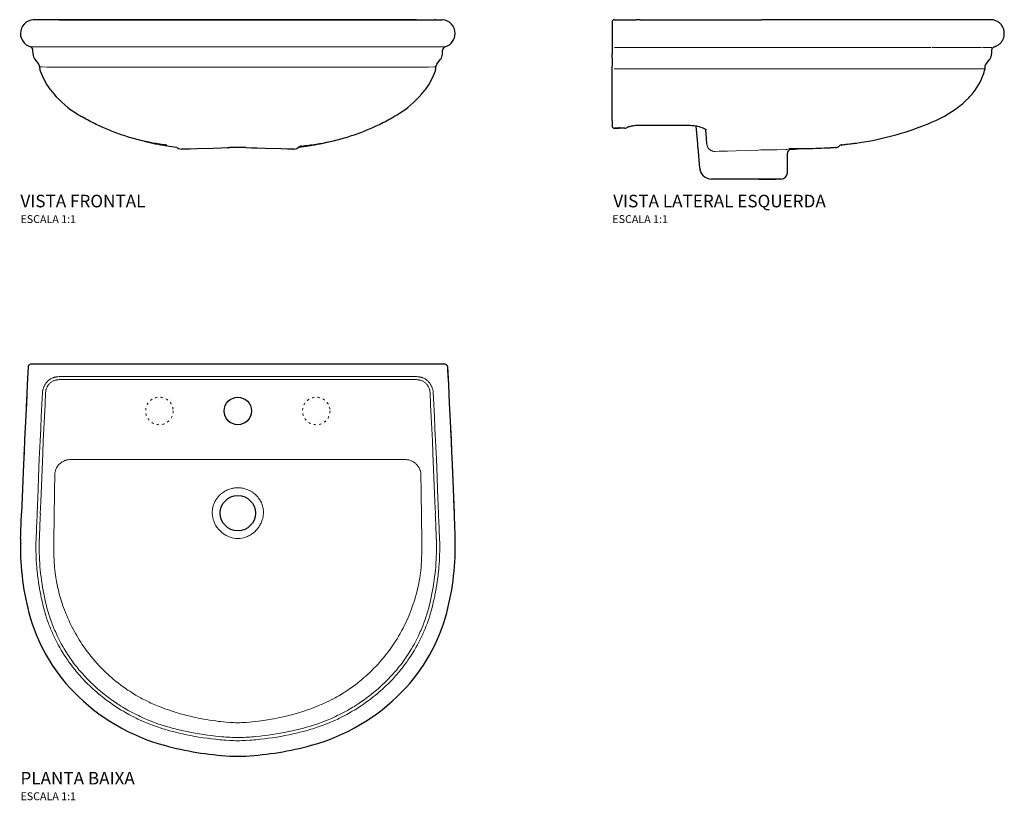
# Model space of a CAD drawing. Units: millimetres. Extents: x -1088 to 866, y -310 to 685.
# Drawn here: x -389 to 866, y -310 to 685 of the extents above; entities that cross this region are included whole.
import ezdxf
from ezdxf.enums import TextEntityAlignment as Align

# ---------------------------------------------------------------- set-up
doc = ezdxf.new("R2010")
doc.units = ezdxf.units.MM
doc.linetypes.add('DASHSPACE', pattern=[30, 12, -18])
doc.styles.add('Legenda', font='segoeui.ttf', dxfattribs={"height": 8})

# ---------------------------------------------------------------- blocks, each defined once
blk = doc.blocks.new('L.2_V1')
at = {"color": 7, "lineweight": 15}
for p, q in [((-264.5, 802.4), (-254.2, 802.4)), ((-254.2, 802.4), (-254.2, 802.4)), ((-254.2, 802.4), (-201.1, 802.4)), ((-231.6, 802.4), (-231.6, 802.4)), ((-201.1, 802.4), (-93.1, 802.4)), ((-93.1, 802.4), (-93.1, 802.4)), ((-93.1, 802.4), (-13.8, 802.4)), ((-93.1, 802.4), (-93.1, 802.4)), ((-13.8, 802.4), (-13.8, 802.4)), ((-13.8, 802.4), (-3.7, 802.4)), ((6.3, 802.4), (-3.7, 802.4)), ((6.3, 802.4), (6.3, 802.4)), ((85.6, 802.4), (6.3, 802.4)), ((85.6, 802.4), (85.7, 802.4)), ((193.7, 802.4), (85.7, 802.4)), ((85.7, 802.4), (85.7, 802.4)), ((246.8, 802.4), (193.7, 802.4)), ((224.1, 802.4), (224.1, 802.4)), ((257, 802.4), (246.8, 802.4)), ((246.8, 802.4), (246.8, 802.4)), ((-258.2, 767.9), (-268.4, 767.9)), ((-258.1, 767.9), (-258.2, 767.9)), ((-204.4, 767.9), (-258.1, 767.9)), ((-204.3, 767.9), (-204.4, 767.9)), ((-94.7, 767.9), (-204.3, 767.9)), ((-94.6, 767.9), (-94.7, 767.9)), ((-13.8, 767.9), (-94.6, 767.9)), ((6.3, 767.9), (87.1, 767.9)), ((87.1, 767.9), (87.2, 767.9)), ((87.2, 767.9), (196.8, 767.9)), ((196.8, 767.9), (196.9, 767.9)), ((196.9, 767.9), (250.7, 767.9)), ((250.7, 767.9), (250.7, 767.9)), ((250.7, 767.9), (261, 767.9)), ((-246.6, 742), (-246.8, 742)), ((-195.9, 742), (-196, 742)), ((-91.8, 741.8), (-92.2, 741.8)), ((-13.8, 741.8), (-91.8, 741.8)), ((6.3, 741.8), (84.3, 741.8)), ((84.3, 741.8), (84.8, 741.8)), ((-94.5, 641.7), (-94.5, 641.7)), ((77.6, 641.3), (77.6, 641.3)), ((87.1, 641.7), (87.1, 641.7))]:
    blk.add_line(p, q, dxfattribs=at)
at = {"color": 7, "lineweight": 30}
for p, q in [((-253.6, 802.4), (-263.8, 802.4)), ((-231.6, 802.4), (-254.8, 802.4)), ((-253.6, 802.4), (-253.6, 802.4)), ((-200.7, 802.4), (-253.6, 802.4)), ((-231.6, 802.4), (-3.7, 802.4)), ((-92.9, 802.4), (-200.7, 802.4)), ((-13.8, 802.4), (-92.9, 802.4)), ((-92.9, 802.4), (-92.9, 802.4)), ((-92.9, 802.4), (-92.9, 802.4)), ((-3.7, 802.4), (-13.8, 802.4)), ((224.1, 802.4), (-3.7, 802.4)), ((-3.7, 802.4), (6.3, 802.4)), ((6.3, 802.4), (85.5, 802.4)), ((85.5, 802.4), (193.2, 802.4)), ((85.5, 802.4), (85.5, 802.4)), ((85.5, 802.4), (85.5, 802.4)), ((193.2, 802.4), (246.2, 802.4)), ((224.1, 802.4), (247.4, 802.4)), ((246.2, 802.4), (256.4, 802.4)), ((246.2, 802.4), (246.2, 802.4)), ((-280.8, 784.8), (-280.8, 784.9)), ((273.4, 784.9), (273.4, 784.8)), ((-264.6, 758.6), (-264.9, 763.4)), ((257.2, 758.6), (257.4, 763.4)), ((-257.4, 745.5), (-262.2, 752)), ((-256.4, 742.1), (-256.4, 742.5)), ((248.9, 742.5), (248.9, 742.1)), ((249.9, 745.5), (254.8, 752)), ((77.5, 641.3), (77.5, 641.3)), ((77.5, 641.3), (77.5, 641.3))]:
    blk.add_line(p, q, dxfattribs=at)
at = {"color": 7, "lineweight": 15}
for points in [[(-246.8, 742), (-253.7, 742.1), (-255.9, 742.1), (-256.4, 742.1)], [(-196, 742), (-239.4, 742), (-246.6, 742)], [(-92.2, 741.8), (-163.8, 741.9), (-195.9, 742)], [(84.8, 741.8), (156.4, 741.9), (188.5, 742)], [(188.5, 742), (232, 742), (239.2, 742)], [(239.3, 742), (246.2, 742.1), (248.4, 742.1), (248.9, 742.1)], [(76.9, 641.2), (77.5, 641.3), (77.6, 641.3), (77.6, 641.3), (77.6, 641.3), (77.6, 641.3)], [(-80.7, 639.5), (-80.7, 639.5), (-80.7, 639.5), (-80.8, 639.5), (-80.8, 639.5), (-80.8, 639.5), (-80.8, 639.4), (-80.8, 639.4)]]:
    blk.add_lwpolyline(points, dxfattribs=at)
at = {"color": 7, "lineweight": 30}
for points in [[(-94.1, 642.4), (-96.4, 642.6), (-98.8, 642.9), (-103.3, 643.6), (-107.9, 644.3), (-112.4, 645.1), (-116.9, 646), (-121.4, 647), (-125.8, 648), (-130.3, 649.1), (-132.6, 649.7), (-135, 650.3), (-137.3, 651), (-139.6, 651.6), (-141.9, 652.3), (-144.2, 653), (-146.5, 653.8), (-148.8, 654.5), (-151.1, 655.3), (-153.4, 656.1), (-155.7, 656.9), (-158, 657.7), (-160.3, 658.6), (-162.6, 659.4), (-164.9, 660.3), (-167.1, 661.3), (-171.4, 663), (-175.7, 664.9), (-180, 666.9), (-184.2, 668.9), (-186.5, 670), (-188.8, 671.1), (-191, 672.3), (-193.3, 673.5), (-195.5, 674.7), (-197.7, 675.9), (-200, 677.1), (-202.2, 678.4)], [(86.7, 642.4), (89, 642.6), (91.3, 642.9), (95.9, 643.6), (100.4, 644.3), (104.9, 645.1), (109.4, 646), (113.9, 647), (118.4, 648), (122.9, 649.1), (125.2, 649.7), (127.5, 650.3), (129.8, 651), (132.1, 651.6), (134.5, 652.3), (136.8, 653), (139.1, 653.8), (141.4, 654.5), (143.7, 655.3), (146, 656.1), (148.3, 656.9), (150.6, 657.7), (152.9, 658.6), (155.1, 659.4), (157.4, 660.3), (159.7, 661.3), (164, 663), (168.3, 664.9), (172.6, 666.9), (176.8, 668.9), (179.1, 670), (181.3, 671.1), (183.6, 672.3), (185.8, 673.5), (188.1, 674.7), (190.3, 675.9), (192.5, 677.1), (194.7, 678.4)], [(77, 641.2), (76.4, 641), (76, 640.9), (75.6, 640.8), (75.2, 640.6), (74.8, 640.4), (74.4, 640.2), (74.1, 639.9), (73.7, 639.7), (73.4, 639.4)], [(-74.4, 637.6), (-70.2, 637.7), (-65.1, 637.8), (-56.1, 638.1), (-35.2, 638.7), (-24.8, 639), (-17.5, 639.2), (-13.8, 639.3)], [(6.5, 639.3), (13.8, 639.1), (20.9, 638.9), (31.1, 638.6), (51.2, 638), (59.6, 637.8), (66.2, 637.7), (66.9, 637.6)]]:
    blk.add_lwpolyline(points, dxfattribs=at)
for centre, radius, start, end in [((-263.3, 784.9), 17.5, 93.6947, 180), ((-263.8, 792.4), 10, 90, 93.6947), ((-254.8, 777.2), 25.2, 90.0787, 92.0292), ((247.3, 777.2), 25.2, 87.9708, 89.9213), ((256.4, 792.4), 10, 86.3053, 90), ((255.9, 784.9), 17.5, 360, 86.3053), ((-263.2, 784.8), 17.6, 179.9875, 252.8133), ((255.7, 784.8), 17.6, 287.1867, 0.0125), ((-269.9, 763.1), 5, 2.7466, 72.8294), ((262.4, 763.1), 5, 107.1706, 177.2534), ((-252.7, 759.2), 12, 182.7467, 217.1347), ((245.2, 759.2), 12, 322.8653, 357.2533), ((-261.4, 742.5), 5, 0.0001, 37.1342), ((-241.4, 742.1), 15, 180.0037, 198.4217), ((233.9, 742.1), 15, 341.5783, 359.9963), ((253.9, 742.5), 5, 142.8658, 180), ((-177, 763.5), 82.8, 198.4048, 216.8612), ((169.6, 763.5), 82.8, 323.1388, 341.5952), ((-149, 784.6), 117.8, 216.8757, 220.6185), ((141.6, 784.6), 117.8, 319.3815, 323.1243), ((-84.7, 882.3), 235.3, 238.3266, 240.0491), ((77.2, 882.3), 235.3, 299.9509, 301.6734), ((-56.6, 909.1), 270.1, 255.7362, 261.9203), ((474.3, 4620.4), 4019.1, 261.8634, 262.052), ((-481.7, 4620.3), 4019, 277.948, 278.1366), ((-90.3, 2154.5), 1522.5, 276.3276, 276.6767), ((49.1, 909.1), 270.1, 278.0792, 284.2641), ((-75.5, 645.4), 8.08, 228.5032, 286.1588), ((-74.2, 614.6), 23, 90.5187, 91.6386), ((-3.8, 10.3), 629, 89.9886, 90.9136), ((-3.6, 12.1), 627.3, 89.0774, 90.005), ((68, 645.4), 8.08, 253.8306, 311.5091), ((66.7, 615.4), 22.3, 88.3465, 89.4694)]:
    blk.add_arc(centre, radius, start, end, dxfattribs=at)
at = {"color": 7, "lineweight": 15}
for centre, radius, start, end in [((-254.8, 793.1), 9.35, 86.6899, 89.9999), ((-253.6, 793), 9.35, 89.9941, 93.8251), ((-92.9, 801.7), 0.715, 90.0749, 103.8637), ((85.5, 801.7), 0.715, 76.1363, 89.9253), ((246.2, 793), 9.35, 86.175, 90.0059), ((247.4, 793.1), 9.35, 90.0001, 93.3101), ((-3.5, 1252.4), 484.6, 268.7843, 269.9738), ((-3.9, 1252.4), 484.6, 270.0262, 271.2157), ((-4.3, -149.5), 891.3, 89.9642, 90.6108), ((-3.2, -149.5), 891.3, 89.3892, 90.0359), ((-56.6, 909.2), 270.1, 255.7455, 261.9212), ((476.2, 4634), 4032.9, 261.864, 262.0519), ((78.7, 633.4), 8, 97.4818, 131.511), ((-483.6, 4633.9), 4032.8, 277.948, 278.136), ((49.1, 909.2), 270.1, 278.0788, 284.2545), ((-75.5, 645.4), 8.08, 228.5014, 286.152), ((68, 645.4), 8.08, 253.8374, 311.5134)]:
    blk.add_arc(centre, radius, start, end, dxfattribs=at)
at = {"color": 7, "lineweight": 30}
for centre, major_axis, ratio, start_param, end_param in [((-200.7, 792.4), (0, -10), 0.716826, 3.141555, 3.206078), ((193.2, 792.4), (0, -10), 0.716826, 3.077108, 3.14163), ((-144.2, 790.5), (55.3, -115.3), 0.979092, 4.979753, 5.293113), ((136.7, 790.5), (-55.3, -115.3), 0.979092, 0.990072, 1.303433)]:
    blk.add_ellipse(centre, major_axis=major_axis, ratio=ratio, start_param=start_param, end_param=end_param, dxfattribs=at)
blk = doc.blocks.new('L.2_V3')
at = {"color": 7, "lineweight": 30}
for p, q in [((0.3, 800.1), (0.3, 785.6)), ((3.3, 803.1), (31.1, 803.1)), ((36, 803.1), (190.9, 803.1)), ((223.2, 803.1), (190.9, 803.1)), ((223.2, 803.1), (223.2, 803.1)), ((312.9, 803.1), (223.2, 803.1)), ((313, 803.1), (312.9, 803.1)), ((406.3, 803.1), (313, 803.1)), ((469.9, 803.1), (406.3, 803.1)), ((482.9, 803.1), (469.9, 803.1)), ((469.9, 803.1), (469.9, 803.1)), ((482.9, 803.1), (483, 803.1)), ((483.4, 803.1), (483, 803.1)), ((0.3, 785.4), (0.3, 785.6)), ((0.3, 785.4), (0.3, 771.4)), ((500.3, 785.3), (500.3, 785.4)), ((0.3, 771.4), (0.3, 764.2)), ((0.3, 764.2), (0.3, 759.5)), ((0.3, 754.5), (0.3, 759.5)), ((0.3, 754.5), (0.3, 748)), ((0.3, 748), (0.3, 743.7)), ((0.3, 738.4), (0.3, 743.7)), ((475.8, 742.5), (475.8, 743.3)), ((0.3, 720.6), (0.3, 738.4)), ((0.3, 715), (0.3, 720.6)), ((0.3, 688.4), (0.3, 715)), ((0.3, 684.2), (0.3, 688.4)), ((0.3, 674.3), (0.3, 684.2)), ((0.3, 674.3), (0.3, 668.5)), ((0.3, 668.5), (0.3, 667.6)), ((9.3, 666), (9.3, 664.6)), ((109.4, 644.6), (107.5, 667.2)), ((9.3, 664.6), (3.3, 664.6)), ((3.3, 664.6), (9.3, 664.6)), ((16.3, 664.7), (9.3, 664.7)), ((16.3, 664.7), (9.3, 664.7)), ((120.6, 651.6), (119.8, 662.8)), ((109.7, 640.3), (109.4, 644.6)), ((109.7, 640.3), (111.9, 613.6)), ((121.1, 644.9), (120.6, 651.6)), ((291.9, 643.4), (292, 643.4)), ((302.8, 644.7), (302.8, 644.7)), ((303, 644.7), (302.8, 644.7)), ((310.9, 645.7), (310.8, 645.7)), ((223.7, 617.6), (223.7, 632.7)), ((284.7, 640), (285.5, 640.1)), ((285.4, 640.1), (285.4, 640.1)), ((223.7, 607.8), (223.7, 617.6)), ((223.7, 607.8), (223.7, 607.8)), ((187.3, 599.8), (126.9, 599.8)), ((190.3, 599.8), (164.8, 599.8)), ((187.3, 599.8), (208.4, 599.8)), ((208.4, 599.8), (190.3, 599.8)), ((215.7, 599.8), (208.4, 599.8))]:
    blk.add_line(p, q, dxfattribs=at)
at = {"color": 7, "lineweight": 15}
for p, q in [((190.2, 767.5), (3.2, 767.5)), ((190.4, 767.5), (190.3, 767.5)), ((222.6, 767.5), (190.4, 767.5)), ((222.7, 767.5), (222.6, 767.5)), ((312.8, 767.5), (222.7, 767.5)), ((406.8, 767.5), (313.2, 767.5)), ((471, 767.5), (407.9, 767.5)), ((484.2, 767.5), (472.4, 767.5)), ((190.3, 740.4), (222, 740.4)), ((190.3, 740.4), (190.3, 740.4)), ((222, 740.4), (222.6, 740.4)), ((309.5, 740.4), (222.6, 740.4)), ((310.2, 740.4), (309.5, 740.4)), ((400.4, 740.4), (310.2, 740.4)), ((475.3, 740.4), (462.5, 740.4)), ((17.9, 665), (17.9, 665)), ((112.1, 612.6), (112.3, 611.3)), ((124.6, 600), (126.3, 599.8))]:
    blk.add_line(p, q, dxfattribs=at)
at = {"color": 7, "lineweight": 30}
for points in [[(36, 803.1), (31.7, 803.1), (31.1, 803.1)], [(500.3, 785.4), (500.3, 786.5), (500.2, 787.6), (500, 788.6), (499.8, 789.7), (499.5, 790.7), (499.2, 791.7), (498.8, 792.7), (498.3, 793.7), (497.8, 794.6), (497.2, 795.6), (496.5, 796.5), (495.8, 797.3), (495, 798.1), (494.2, 798.9), (493.3, 799.6), (492.4, 800.2), (491.4, 800.8), (490.4, 801.3), (489.4, 801.8), (488.4, 802.2), (487.3, 802.5), (486.1, 802.8), (485, 802.9), (483.9, 803.1)], [(487.5, 768.5), (488.2, 768.7), (489, 769), (489.5, 769.2), (490, 769.4), (490.8, 769.8), (491.2, 770), (492.1, 770.5), (492.7, 770.9), (493.2, 771.3), (493.8, 771.7), (494.3, 772.2), (495.1, 772.9), (495.8, 773.7), (496.5, 774.6), (497.2, 775.5), (497.8, 776.4), (498.3, 777.3), (498.7, 778.2), (499.1, 779.1), (499.5, 780.1), (499.7, 781.1), (500, 782.1), (500.1, 783.2), (500.2, 784.2), (500.3, 785.3)], [(484.3, 764), (484.4, 764.6), (484.5, 765.2), (484.7, 765.7), (484.9, 766.2), (485.3, 766.7), (485.6, 767.2), (486, 767.6), (486.5, 767.9), (487, 768.2), (487.3, 768.4), (487.5, 768.5)], [(481.6, 752.5), (482.1, 753.3), (482.6, 754), (483, 754.9), (483.3, 755.7), (483.6, 756.6), (483.8, 757.5), (484, 758.4), (484.1, 759.3)], [(475.8, 743.3), (475.8, 743.8), (475.9, 744.3), (476, 744.8), (476.2, 745.2), (476.4, 745.7), (476.7, 746.1)], [(476.7, 746.1), (477.5, 747.2), (479.2, 749.3), (481.6, 752.5)], [(33.4, 668.1), (31.9, 668.1), (30.4, 668), (29, 667.9), (27.6, 667.7), (26.2, 667.5), (24.8, 667.2), (23.5, 666.9), (22.3, 666.6), (21.3, 666.3), (19.8, 665.7), (18.5, 665.2)], [(33.4, 668.1), (31.9, 668.1), (30.4, 668), (29, 667.9), (27.6, 667.7), (26.2, 667.5), (24.8, 667.2), (23.5, 666.9), (22.3, 666.6), (21.3, 666.3), (19.8, 665.7), (18.5, 665.2)], [(120.5, 662.2), (120, 662.6), (119.6, 662.9), (119, 663.3), (118.2, 663.7), (117.3, 664.2), (116.3, 664.6), (115.2, 665.1), (114, 665.5), (112.7, 666), (111.3, 666.4), (109.8, 666.7), (108.2, 667.1), (106.6, 667.4), (104.9, 667.6), (103.2, 667.8), (101.5, 667.9), (99.7, 668), (98.9, 668)], [(311.2, 645.7), (316.5, 646.5), (321.8, 647.3), (327.1, 648.3), (332.3, 649.2), (337.6, 650.3), (342.8, 651.5), (348.1, 652.7), (353.3, 654), (358.5, 655.3), (363.6, 656.8), (368.8, 658.3), (373.9, 659.8), (379, 661.5), (384.1, 663.2), (389.2, 665), (394.2, 666.9), (398.7, 668.6), (403.1, 670.4), (407.5, 672.2), (411.9, 674.1)], [(284.7, 640), (283.1, 639.8), (281.2, 639.7), (278.7, 639.5), (275.7, 639.3), (271.9, 639.1), (267.2, 638.9), (262, 638.8), (256.2, 638.6), (250, 638.5), (243.4, 638.4), (236.4, 638.4), (225.5, 638.3)], [(284.7, 640), (283, 639.8), (280.9, 639.6), (278.3, 639.4), (275.1, 639.3), (270.9, 639.1), (265.9, 638.9), (260.2, 638.7), (254.1, 638.6), (250.8, 638.5)], [(215.7, 599.8), (215.2, 599.8), (209.6, 599.8), (208.4, 599.8)]]:
    blk.add_lwpolyline(points, dxfattribs=at)
at = {"color": 7, "lineweight": 15}
for points in [[(3.1, 740.4), (96.4, 740.4), (190.3, 740.4)], [(16, 665.3), (16.4, 665.1), (16.5, 665)], [(131.3, 635.2), (130.6, 635.2), (130.3, 635.2), (129.8, 635.2), (129.2, 635.3), (128.8, 635.4), (128.4, 635.5), (127.9, 635.7), (127.1, 636), (126.9, 636.1), (126.2, 636.4), (125.7, 636.7), (125.3, 637), (124.7, 637.4), (124.2, 637.9), (123.7, 638.4), (123.2, 639), (122.8, 639.6), (122.4, 640.2), (122, 640.9), (121.7, 641.6), (121.5, 642.3), (121.3, 643), (121.2, 643.5), (121.1, 644.2), (121.1, 644.9)], [(186.5, 636.8), (171.5, 636.3), (158.3, 635.8), (147.6, 635.5), (136.8, 635.3), (131.5, 635.2)], [(223.7, 637.4), (221.6, 637.4), (210.8, 637.3), (207.7, 637.3), (200.1, 637.2), (195.1, 637.1), (190.1, 637), (186.7, 636.9)]]:
    blk.add_lwpolyline(points, dxfattribs=at)
at = {"color": 7, "lineweight": 30}
for centre, radius, start, end in [((3.3, 800.1), 3, 90, 180), ((406.3, 798.2), 4.87, 84.7057, 90.0008), ((483.2, 793.1), 9.94, 86.5038, 89.3333), ((-282.5, 798.1), 767.6, 357.1011, 357.4534), ((460.6, 742.5), 15.2, 344.5992, 0.1176), ((398.7, 759.7), 79.4, 321.239, 344.4856), ((355.3, 803), 140.8, 296.9385, 315.0457), ((398.6, 759.7), 79.5, 315.061, 321.2372), ((3.3, 667.6), 3, 180, 270), ((3.3, 667.6), 3, 180, 270), ((51.4, -8688.3), 9356.4, 89.70924, 90.1104), ((51.4, -8688.8), 9357, 89.70926, 90.11039), ((355.5, 802.6), 140.3, 293.7111, 296.9446), ((16.3, 670.2), 5.48, 270.5377, 293.5967), ((16.3, 670.2), 5.48, 270.5377, 293.5967), ((284.6, 648.1), 8.08, 276.5196, 309.7382), ((294.8, 635.7), 8, 101.277, 129.7388), ((172.2, 1759.6), 1122.6, 276.1239, 276.6804), ((173.6, 1747.8), 1110.6, 276.1876, 276.6839), ((253.8, 1059.9), 418.1, 276.7309, 277.6504), ((258.9, 1021.7), 379.6, 277.5578, 277.9187), ((258.9, 1021.7), 379.6, 277.6538, 277.9974), ((228.7, 632.7), 5, 94.0735, 180), ((110.8, 2293.8), 1660.2, 274.0619, 274.3608), ((126.9, 614.8), 15, 184.6853, 270), ((215.7, 607.8), 8, 271.3135, 359.9295), ((215.8, 602.8), 3, 267.7734, 271.3187)]:
    blk.add_arc(centre, radius, start, end, dxfattribs=at)
at = {"color": 7, "lineweight": 15}
for centre, radius, start, end in [((401.8, 315701.4), 314961, 269.999758, 270.010994), ((126.9, 614.8), 15, 220.8589, 226.3224)]:
    blk.add_arc(centre, radius, start, end, dxfattribs=at)
at = {"color": 7, "lineweight": 30}
blk.add_ellipse((190.9, 793.1), major_axis=(0, -10), ratio=0.038204, start_param=3.141555, end_param=3.206078, dxfattribs=at)
blk = doc.blocks.new('L.2_P')
blk.add_line((264.1, 0), (-264.1, 0))
at = {"color": 7, "lineweight": 15}
for p, q in [((-227.9, -15.9), (0, -15.9)), ((-227.9, -19.7), (0, -19.7)), ((0, -15.9), (227.9, -15.9)), ((0, -19.7), (227.9, -19.7)), ((-269.1, -40.5), (-269.3, -43.9)), ((-269.1, -39.6), (-269.1, -39.6)), ((-269.1, -39.6), (-269.1, -39.6)), ((-269.1, -39.6), (-269.1, -40.3)), ((-269.1, -39.6), (-269.1, -40.3)), ((-269.1, -40.3), (-269.1, -40.5)), ((269.1, -39.6), (269.1, -39.6)), ((269.1, -39.6), (269.1, -39.6)), ((269.1, -39.6), (269.1, -40.3)), ((269.1, -39.6), (269.1, -40.3)), ((269.1, -40.3), (269.1, -40.5)), ((269.1, -40.5), (269.3, -43.9)), ((-269.9, -57.1), (-270, -57.7)), ((-269.9, -57.1), (-270, -57.7)), ((-270, -58.4), (-270, -57.7)), ((-270, -57.7), (-270, -58.4)), ((-269.8, -53.9), (-269.9, -57.1)), ((-269.8, -53.9), (-269.9, -57.1)), ((269.8, -53.9), (269.9, -57.1)), ((269.8, -53.9), (269.9, -57.1)), ((269.9, -57.1), (270, -57.7)), ((269.9, -57.1), (270, -57.7)), ((270, -58.4), (270, -57.7)), ((270, -57.7), (270, -58.4)), ((-271.1, -82.6), (-270.9, -77.2)), ((-270.9, -77.2), (-271.1, -82.6)), ((271.1, -82.6), (270.9, -77.2)), ((270.9, -77.2), (271.1, -82.6)), ((-272.6, -114.8), (-272.4, -109.9)), ((-272.4, -109.9), (-272.6, -114.8)), ((-272.4, -109.9), (-272, -101.2)), ((-272, -101.2), (-272.4, -109.9)), ((272.4, -109.9), (272, -101.2)), ((272, -101.2), (272.4, -109.9)), ((272.6, -114.8), (272.4, -109.9)), ((272.4, -109.9), (272.6, -114.8)), ((0, -121.6), (-210.4, -121.6)), ((0, -121.6), (210.4, -121.6)), ((-233.4, -145.8), (-233.6, -157.6)), ((-233.3, -141.2), (-233.4, -145.8)), ((233.4, -145.8), (233.3, -141.2)), ((233.6, -157.6), (233.4, -145.8)), ((-233.6, -157.6), (-233.7, -168.3)), ((-0.7, -157.6), (-0.3, -157.6)), ((0, -157.6), (-0.3, -157.6)), ((0.3, -157.6), (0, -157.6)), ((0.7, -157.6), (0.3, -157.6)), ((233.7, -168.3), (233.6, -157.6)), ((-234, -190), (-233.7, -168.3)), ((233.7, -168.3), (234, -190)), ((-257.1, -223.1), (-257.1, -223)), ((-253.1, -223.2), (-253.1, -223.2)), ((253.1, -223.2), (253.1, -223.2)), ((257.1, -223.1), (257.1, -223)), ((-243.3, -310.9), (-243.3, -310.9)), ((243.3, -310.9), (243.3, -310.9)), ((-87.4, -463), (-87.4, -463)), ((-10.2, -456.8), (-9.8, -456.8)), ((10.2, -456.8), (9.8, -456.8)), ((87.4, -463), (87.4, -463)), ((-88.5, -467), (-88.5, -467)), ((88.5, -467), (88.5, -467))]:
    blk.add_line(p, q, dxfattribs=at)
at = {"color": 7, "lineweight": 30}
for points in [[(-267.1, -2.8), (-268.4, -26.2), (-269.6, -49.6), (-270.7, -73), (-271.8, -96.4), (-272.5, -112), (-273.1, -127.6), (-274.4, -158.8), (-275.6, -190)], [(267.1, -2.8), (268.4, -26.2), (269.6, -49.6), (270.7, -73), (271.8, -96.4), (272.5, -112), (273.1, -127.6), (274.4, -158.8), (275.6, -190)]]:
    blk.add_lwpolyline(points, dxfattribs=at)
at = {"color": 7, "lineweight": 15}
for points in [[(-227.9, -15.9), (-229.1, -16), (-229.7, -16), (-230.6, -16.1), (-231.5, -16.2), (-232.2, -16.4), (-232.9, -16.5), (-233.6, -16.7), (-234.3, -17), (-235, -17.2), (-235.6, -17.4), (-236.6, -17.8), (-237.6, -18.3), (-238.6, -18.9), (-239.5, -19.5), (-240.4, -20.1), (-241.2, -20.7), (-242, -21.4), (-242.8, -22.2), (-243.5, -22.9), (-244.2, -23.7), (-244.7, -24.4), (-245.2, -25.2), (-245.7, -26), (-246, -26.4), (-246.6, -27.4), (-247, -28.3), (-247.3, -29.1), (-247.6, -30), (-247.8, -30.5), (-248.1, -31.6)], [(-227.9, -19.7), (-229.1, -19.8), (-229.7, -19.8), (-230.3, -19.9), (-231.2, -20), (-231.7, -20.2), (-232.8, -20.4), (-233.7, -20.8), (-234.6, -21.1), (-235.3, -21.4), (-236.1, -21.8), (-236.9, -22.3), (-237.7, -22.8), (-238.5, -23.4), (-239.2, -24), (-239.8, -24.6), (-240.3, -25), (-240.9, -25.8), (-241.3, -26.2), (-241.6, -26.6), (-242, -27.2), (-242.5, -27.9), (-242.8, -28.4), (-243.2, -29.1), (-243.5, -29.9), (-243.8, -30.5), (-244, -31.1), (-244.2, -31.7), (-244.4, -32.3), (-244.6, -32.9), (-244.7, -33.8), (-244.9, -34.8), (-245, -36)], [(227.9, -15.9), (229.1, -16), (229.7, -16), (230.6, -16.1), (231.5, -16.2), (232.2, -16.4), (232.9, -16.5), (233.6, -16.7), (234.3, -17), (235, -17.2), (235.6, -17.4), (236.6, -17.8), (237.6, -18.3), (238.6, -18.9), (239.5, -19.5), (240.4, -20.1), (241.2, -20.7), (242, -21.4), (242.8, -22.2), (243.5, -22.9), (244.2, -23.7), (244.7, -24.4), (245.2, -25.2), (245.7, -26), (246, -26.4), (246.6, -27.4), (247, -28.3), (247.3, -29.1), (247.6, -30), (247.8, -30.5), (248.1, -31.6)], [(227.9, -19.7), (229.1, -19.8), (229.7, -19.8), (230.3, -19.9), (231.2, -20), (231.7, -20.2), (232.8, -20.4), (233.7, -20.8), (234.6, -21.1), (235.3, -21.4), (236.1, -21.8), (236.9, -22.3), (237.7, -22.8), (238.5, -23.4), (239.2, -24), (239.8, -24.6), (240.3, -25), (240.9, -25.8), (241.3, -26.2), (241.6, -26.6), (242, -27.2), (242.5, -27.9), (242.8, -28.4), (243.2, -29.1), (243.5, -29.9), (243.8, -30.5), (244, -31.1), (244.2, -31.7), (244.4, -32.3), (244.6, -32.9), (244.7, -33.8), (244.9, -34.8), (245, -36)], [(-249.1, -35.8), (-249.9, -51.3), (-250.6, -66.7), (-251.3, -82.2), (-252, -97.7), (-253.1, -120.9), (-254, -144.2), (-254.7, -159.6), (-255.9, -190.8)], [(-245, -36), (-245.8, -51.5), (-246.5, -67), (-247.3, -82.4), (-248, -97.9), (-248.6, -113.5), (-250, -144.5), (-251.2, -175.4), (-251.8, -190.9)], [(245, -36), (245.8, -51.5), (246.5, -67), (247.3, -82.4), (248, -97.9), (248.6, -113.5), (250, -144.5), (251.2, -175.4), (251.8, -190.9)], [(249.1, -35.8), (249.9, -51.3), (250.6, -66.7), (251.3, -82.2), (252, -97.7), (253.1, -120.9), (254, -144.2), (254.7, -159.6), (255.9, -190.8)], [(-210.4, -121.6), (-211.8, -121.6), (-212.5, -121.5), (-213.6, -121.5), (-214.7, -121.6), (-215.8, -121.8), (-216.8, -121.9), (-218, -122.2), (-219.1, -122.5), (-219.8, -122.7), (-220.5, -123), (-221.7, -123.5), (-222.8, -124.1), (-223.9, -124.7), (-224.9, -125.4), (-225.9, -126.1), (-226.9, -126.9), (-227.7, -127.7), (-228.5, -128.5), (-228.9, -129), (-229.4, -129.6), (-229.8, -130.2), (-230.4, -131.1), (-231, -132), (-231.5, -133.1), (-232, -134.2), (-232.4, -135.3), (-232.6, -136), (-232.8, -136.7), (-233, -137.7), (-233.1, -138.7), (-233.2, -139.7), (-233.3, -141.2)], [(233.3, -141.2), (233.3, -140), (233.1, -138.8), (233.1, -138.1), (233, -137.5), (232.8, -136.8), (232.7, -136.2), (232.4, -135.4), (232.1, -134.5), (231.7, -133.6), (231.5, -133.1), (231.1, -132.4), (230.7, -131.6), (230.2, -130.8), (229.6, -130), (229, -129.1), (228.3, -128.3), (227.5, -127.5), (226.7, -126.8), (225.9, -126.1), (225.1, -125.4), (224.2, -124.8), (223.2, -124.3), (222.2, -123.8), (221.2, -123.3), (220.2, -122.9), (219.1, -122.5), (218.1, -122.2), (217, -122), (215.9, -121.8), (214.7, -121.6), (214, -121.6), (213.2, -121.5), (212.7, -121.5), (211.9, -121.5), (210.4, -121.6)], [(-9.7, -220.7), (-11.2, -220), (-12.7, -219.4), (-13.8, -218.8), (-14.9, -218.3), (-16, -217.7), (-17, -217.1), (-17.3, -216.9), (-18.2, -216.3), (-19.1, -215.7), (-19.9, -215), (-20.5, -214.5), (-21.1, -214), (-21.8, -213.4), (-22.4, -212.7), (-23.1, -212.1), (-24, -211.1), (-24.9, -210.1), (-25.7, -209.1), (-26.6, -207.8), (-27.5, -206.5), (-28.3, -205.1), (-28.7, -204.3), (-29.2, -203.5), (-29.8, -202.2), (-30.3, -200.9), (-30.8, -199.6), (-30.9, -199.1), (-31.3, -197.9), (-31.6, -196.9), (-31.8, -196), (-32, -195.3), (-32.2, -194.1), (-32.4, -192.9), (-32.5, -191.7), (-32.6, -190.8), (-32.6, -189.9), (-32.6, -188.8), (-32.6, -187.6), (-32.5, -186.7), (-32.4, -185.3), (-32.2, -184.1), (-32, -182.9), (-31.7, -181.8), (-31.4, -180.6), (-31.1, -179.5), (-30.7, -178.4), (-30.2, -177.3), (-29.8, -176.2), (-29.3, -175.2), (-28.6, -174), (-28, -173), (-27.4, -172), (-26.8, -171.2), (-26.1, -170.3), (-25.4, -169.4), (-24.8, -168.7), (-24.2, -168), (-23.2, -167), (-22.2, -166.1), (-21.5, -165.5), (-20.8, -164.9), (-19.5, -163.9), (-18.3, -163.1), (-17.6, -162.7), (-16.6, -162), (-15.9, -161.7), (-14.6, -161), (-13.9, -160.7), (-13.1, -160.4), (-11.6, -159.8), (-10.4, -159.4), (-8, -158.6)], [(-8, -158.6), (-7.4, -158.5), (-6.2, -158.2), (-4.9, -158), (-3.8, -157.9), (-2, -157.7)], [(8, -158.6), (6.7, -158.3), (5.3, -158.1), (3.7, -157.9), (2, -157.7)], [(9.7, -220.7), (11.4, -220), (12.2, -219.6), (13.4, -219), (14.9, -218.3), (15.7, -217.9), (16.8, -217.3), (17.5, -216.8), (18.6, -216.1), (19.6, -215.3), (20.6, -214.5), (21.5, -213.6), (22, -213.2), (22.9, -212.2), (23.8, -211.3), (24.5, -210.6), (25.1, -209.8), (25.9, -208.8), (26.6, -207.8), (27.3, -206.7), (28, -205.5), (28.5, -204.7), (29, -203.8), (29.6, -202.6), (30.2, -201.1), (30.8, -199.6), (31.2, -198.3), (31.5, -197.5), (31.7, -196.6), (31.9, -195.8), (32.1, -194.9), (32.2, -193.9), (32.4, -192.8), (32.5, -191.5), (32.6, -191), (32.6, -189.8), (32.6, -188.6), (32.6, -187.8), (32.6, -187), (32.4, -185.4), (32.2, -183.9), (31.9, -182.4), (31.5, -180.9), (31.1, -179.4), (30.5, -178), (30, -176.6), (29.3, -175.3), (28.9, -174.5), (28.3, -173.4), (27.7, -172.4), (26.9, -171.3), (26.1, -170.3), (25.3, -169.3), (24.5, -168.4), (23.9, -167.7), (22.9, -166.8), (22, -165.9), (21.2, -165.2), (20, -164.3), (19.4, -163.8), (18.7, -163.3), (18.1, -162.9), (17.4, -162.5), (16.7, -162.1), (15.9, -161.7), (14.9, -161.2), (14.4, -160.9), (12.9, -160.3), (11.5, -159.8), (10.3, -159.4), (8, -158.6)], [(-247.2, -312), (-248.6, -306.6), (-249.2, -303.9), (-249.6, -302.3), (-250.3, -299.4), (-251, -295.8), (-251.3, -294.3), (-252.1, -290.3), (-252.8, -286.6), (-253, -285.2), (-253.6, -281.4), (-254.2, -277.5), (-254.7, -274), (-255.2, -269.9), (-255.5, -267.2), (-255.8, -264.6), (-256.1, -261.4), (-256.3, -259), (-256.6, -254.7), (-256.9, -250.4), (-257.1, -246.1), (-257.2, -241.8), (-257.3, -239.4), (-257.3, -235.6), (-257.3, -232), (-257.3, -228), (-257.1, -223.1)], [(-253.1, -223.2), (-253.2, -228.7), (-253.2, -231.4), (-253.3, -233.1), (-253.3, -236.1), (-253.2, -239.7), (-253.2, -241.2), (-253, -245.3), (-252.9, -249), (-252.6, -253.9), (-252.3, -257.4), (-252.2, -259), (-251.9, -262.2), (-251.5, -266.8), (-250.9, -271.3), (-250.4, -275.6), (-249.6, -280.6), (-249, -284.5), (-248.3, -288.5), (-247.5, -292.5), (-246.5, -297.3), (-245.6, -301.4), (-244.6, -305.6), (-244.4, -306.3), (-243.3, -310.9)], [(253.1, -223.2), (253.2, -228.7), (253.2, -231.4), (253.3, -233.1), (253.3, -236.1), (253.2, -239.7), (253.2, -241.2), (253, -245.3), (252.9, -249), (252.6, -253.9), (252.3, -257.4), (252.2, -259), (251.9, -262.2), (251.5, -266.8), (250.9, -271.3), (250.4, -275.6), (249.6, -280.6), (249, -284.5), (248.3, -288.5), (247.5, -292.5), (246.5, -297.3), (245.6, -301.4), (244.6, -305.6), (244.4, -306.3), (243.3, -310.9)], [(247.2, -312), (248.6, -306.6), (249.2, -303.9), (249.6, -302.3), (250.3, -299.4), (251, -295.8), (251.3, -294.3), (252.1, -290.3), (252.8, -286.6), (253, -285.2), (253.6, -281.4), (254.2, -277.5), (254.7, -274), (255.2, -269.9), (255.5, -267.2), (255.8, -264.6), (256.1, -261.4), (256.3, -259), (256.6, -254.7), (256.9, -250.4), (257.1, -246.1), (257.2, -241.8), (257.3, -239.4), (257.3, -235.6), (257.3, -232), (257.3, -228), (257.1, -223.1)], [(-234.6, -235.3), (-234.5, -241.6), (-234.4, -244.8), (-234.2, -249.5), (-234, -253.1), (-233.8, -256.6), (-233.6, -259.2), (-233.3, -262.6), (-232.9, -266), (-232.4, -269.2), (-232, -271.9), (-231.6, -274.6), (-231.1, -277.2), (-230.7, -279.2), (-230.3, -281.2), (-229.8, -283.4), (-229.3, -285.6), (-228.8, -287.8), (-228.2, -290.6), (-227.6, -292.7), (-226.7, -296), (-226.1, -298), (-225.5, -300), (-224.7, -302.7), (-223.9, -305.3), (-223, -308), (-222.2, -310.3), (-221, -313.4), (-219.8, -316.6), (-219, -318.6), (-218.1, -320.7), (-216.7, -324.1), (-215.2, -327.3), (-214, -329.9), (-212.8, -332.4), (-211.6, -334.9), (-210, -337.9), (-208.4, -340.9), (-206.7, -344), (-205.4, -346.2), (-204.1, -348.4), (-202.2, -351.5), (-200.3, -354.5), (-198.3, -357.5), (-196.3, -360.4), (-194.2, -363.3), (-192.1, -366.2), (-189.7, -369.4), (-187.3, -372.4), (-184.8, -375.5), (-182.2, -378.5), (-179.6, -381.4), (-177, -384.3), (-174.2, -387.2), (-171.5, -390), (-168.6, -392.7), (-165.8, -395.4), (-163.2, -397.8), (-161, -399.7), (-158.8, -401.6), (-156.7, -403.3), (-155, -404.7), (-152, -407), (-149.1, -409.3), (-146.1, -411.5), (-144.1, -412.9), (-141.5, -414.7), (-139.6, -416), (-137.8, -417.2), (-135.3, -418.8), (-133.4, -420), (-130.4, -421.9), (-127.2, -423.7), (-124.1, -425.5), (-122.1, -426.6), (-120.1, -427.6), (-118.2, -428.5), (-116.2, -429.5), (-112.9, -431.1), (-110.8, -432.1), (-108.7, -433), (-106.6, -433.9), (-104.4, -434.8), (-100.2, -436.5), (-97.8, -437.5), (-93, -439.4)], [(93, -439.4), (98.9, -437.1), (101.8, -435.9), (106.2, -434), (109.5, -432.6), (112.7, -431.2), (115, -430.1), (118.1, -428.6), (121.2, -427), (124, -425.5), (126.4, -424.2), (128.7, -422.8), (131, -421.5), (132.8, -420.4), (134.5, -419.3), (136.4, -418.1), (138.3, -416.9), (140.1, -415.7), (142.5, -414), (144.3, -412.8), (146.1, -411.5), (148, -410.1), (149.8, -408.8), (152.6, -406.6), (155.4, -404.4), (158.1, -402.2), (160.4, -400.2), (162.7, -398.2), (165, -396.2), (167.3, -394), (170.2, -391.2), (173.1, -388.3), (176, -385.4), (178.8, -382.4), (181.5, -379.3), (184.2, -376.2), (185.7, -374.4), (187.9, -371.7), (190, -369), (192.1, -366.3), (194.1, -363.5), (195.9, -361), (197.7, -358.4), (199.4, -355.8), (201.3, -353), (203, -350.1), (205, -346.8), (207, -343.5), (208.8, -340.2), (210.7, -336.5), (211.7, -334.7), (212.6, -332.8), (214.1, -329.7), (215.6, -326.5), (217, -323.3), (218.4, -320.1), (219.7, -316.8), (221.1, -313.2), (222.4, -309.5), (223.7, -305.7), (224.4, -303.8), (225, -301.8), (226.2, -297.8), (227.3, -293.8), (227.8, -292), (228.6, -288.9), (229.1, -286.9), (229.5, -284.8), (230.2, -282), (230.6, -279.8), (231.3, -276.2), (231.9, -272.6), (232.5, -269), (232.8, -266.7), (233.2, -263.1), (233.6, -259.4), (233.7, -257.9), (233.9, -255.3), (234, -252.7), (234.2, -249.2), (234.3, -245.8), (234.5, -242.3), (234.6, -235.3)], [(-195, -404.1), (-197.8, -401.1), (-199.1, -399.7), (-201.6, -397), (-202.8, -395.6), (-205, -393.1), (-206, -391.8), (-207.5, -390), (-208.8, -388.4), (-210.8, -385.9), (-212.2, -384), (-214.6, -380.8), (-215.7, -379.2), (-216.9, -377.5), (-218.9, -374.6), (-221, -371.4), (-223.1, -368.1), (-225.1, -364.8), (-227, -361.4), (-228.9, -358), (-230.7, -354.6), (-232.5, -351.1), (-234.2, -347.6), (-235.7, -344.4), (-236.4, -342.8), (-237.6, -339.9), (-238.6, -337.7), (-239.8, -334.5), (-241.2, -331), (-241.7, -329.5), (-242.5, -327.3), (-243.7, -323.8), (-244.8, -320.3), (-245.6, -317.5), (-246.2, -315.7), (-247.2, -312)], [(-243.3, -310.9), (-242.1, -315), (-241.5, -317.1), (-240.8, -319.3), (-239.8, -322.7), (-238.7, -325.8), (-238, -327.9), (-237.3, -329.8), (-236.6, -331.6), (-235.8, -333.7), (-234.9, -335.9), (-233.5, -339.3), (-232.6, -341.1), (-231.7, -343.1), (-230.2, -346.6), (-228.5, -349.9), (-226.8, -353.3), (-225, -356.6), (-223.2, -359.9), (-221.3, -363.2), (-219.3, -366.4), (-217.3, -369.6), (-215.2, -372.7), (-213.6, -375.1), (-212.5, -376.7), (-210.7, -379.2), (-209.3, -381.1), (-207.3, -383.7), (-205, -386.6), (-204, -387.8), (-202.5, -389.6), (-200.2, -392.4), (-197.8, -395.1), (-195.9, -397.2), (-194.6, -398.5), (-192.1, -401.2)], [(243.3, -310.9), (242.1, -315), (241.5, -317.1), (240.8, -319.3), (239.8, -322.7), (238.7, -325.8), (238, -327.9), (237.3, -329.8), (236.6, -331.6), (235.8, -333.7), (234.9, -335.9), (233.5, -339.3), (232.6, -341.1), (231.7, -343.1), (230.2, -346.6), (228.5, -349.9), (226.8, -353.3), (225, -356.6), (223.2, -359.9), (221.3, -363.2), (219.3, -366.4), (217.3, -369.6), (215.2, -372.7), (213.6, -375.1), (212.5, -376.7), (210.7, -379.2), (209.3, -381.1), (207.3, -383.7), (205, -386.6), (204, -387.8), (202.5, -389.6), (200.2, -392.4), (197.8, -395.1), (195.9, -397.2), (194.6, -398.5), (192.1, -401.2)], [(195, -404.1), (197.8, -401.1), (199.1, -399.7), (201.6, -397), (202.8, -395.6), (205, -393.1), (206, -391.8), (207.5, -390), (208.8, -388.4), (210.8, -385.9), (212.2, -384), (214.6, -380.8), (215.7, -379.2), (216.9, -377.5), (218.9, -374.6), (221, -371.4), (223.1, -368.1), (225.1, -364.8), (227, -361.4), (228.9, -358), (230.7, -354.6), (232.5, -351.1), (234.2, -347.6), (235.7, -344.4), (236.4, -342.8), (237.6, -339.9), (238.6, -337.7), (239.8, -334.5), (241.2, -331), (241.7, -329.5), (242.5, -327.3), (243.7, -323.8), (244.8, -320.3), (245.6, -317.5), (246.2, -315.7), (247.2, -312)], [(-192.1, -401.2), (-188.6, -404.6), (-186.9, -406.3), (-184.4, -408.7), (-182.7, -410.4), (-179.8, -413), (-178.8, -413.9), (-176.8, -415.6), (-174.9, -417.2), (-172.9, -418.8), (-170.6, -420.7), (-168.4, -422.4), (-166.4, -424), (-163.3, -426.3), (-161, -428), (-157.7, -430.3), (-154.7, -432.3), (-153, -433.4), (-151.4, -434.5), (-149, -436), (-146.4, -437.6), (-144.4, -438.8), (-142.3, -440.1), (-139.7, -441.5), (-136.4, -443.4), (-133.1, -445.1), (-129.8, -446.8), (-126.8, -448.2), (-124.5, -449.4), (-122.1, -450.5), (-119.3, -451.7), (-117.2, -452.6), (-115.1, -453.5), (-112.4, -454.6), (-109.7, -455.7), (-106.1, -457.1), (-104, -457.8), (-101, -458.9), (-98.8, -459.6), (-96.6, -460.3), (-92.5, -461.5), (-87.4, -463)], [(192.1, -401.2), (188.6, -404.6), (186.9, -406.3), (184.4, -408.7), (182.7, -410.4), (179.8, -413), (178.8, -413.9), (176.8, -415.6), (174.9, -417.2), (172.9, -418.8), (170.6, -420.7), (168.4, -422.4), (166.4, -424), (163.3, -426.3), (161, -428), (157.7, -430.3), (154.7, -432.3), (153, -433.4), (151.4, -434.5), (149, -436), (146.4, -437.6), (144.4, -438.8), (142.3, -440.1), (139.7, -441.5), (136.4, -443.4), (133.1, -445.1), (129.8, -446.8), (126.8, -448.2), (124.5, -449.4), (122.1, -450.5), (119.3, -451.7), (117.2, -452.6), (115.1, -453.5), (112.4, -454.6), (109.7, -455.7), (106.1, -457.1), (104, -457.8), (101, -458.9), (98.8, -459.6), (96.6, -460.3), (92.5, -461.5), (87.4, -463)], [(-88.5, -467), (-93.1, -465.6), (-95.5, -464.9), (-98.9, -463.9), (-101.2, -463.1), (-104.9, -461.8), (-106.2, -461.4), (-108.7, -460.4), (-111.1, -459.5), (-113, -458.8), (-116.5, -457.4), (-120.2, -455.8), (-123.8, -454.2), (-127.4, -452.5), (-129.7, -451.4), (-132.7, -449.9), (-135.4, -448.5), (-138.9, -446.6), (-141, -445.5), (-143.3, -444.2), (-145.8, -442.7), (-148.6, -441.1), (-149.8, -440.3), (-153.2, -438.2), (-156.4, -436.1), (-159.7, -433.9), (-162.9, -431.6), (-166.1, -429.3), (-169.2, -427), (-172.6, -424.3), (-174.9, -422.5), (-177.6, -420.2), (-179.8, -418.4), (-182.2, -416.3), (-184.5, -414.3), (-186.9, -412), (-189.1, -409.9), (-191.1, -408), (-195, -404.1)], [(88.5, -467), (93.1, -465.6), (95.5, -464.9), (98.9, -463.9), (101.2, -463.1), (104.9, -461.8), (106.2, -461.4), (108.7, -460.4), (111.1, -459.5), (113, -458.8), (116.5, -457.4), (120.2, -455.8), (123.8, -454.2), (127.4, -452.5), (129.7, -451.4), (132.7, -449.9), (135.4, -448.5), (138.9, -446.6), (141, -445.5), (143.3, -444.2), (145.8, -442.7), (148.6, -441.1), (149.8, -440.3), (153.2, -438.2), (156.4, -436.1), (159.7, -433.9), (162.9, -431.6), (166.1, -429.3), (169.2, -427), (172.6, -424.3), (174.9, -422.5), (177.6, -420.2), (179.8, -418.4), (182.2, -416.3), (184.5, -414.3), (186.9, -412), (189.1, -409.9), (191.1, -408), (195, -404.1)], [(-93, -439.4), (-88.4, -441), (-85.1, -442.1), (-81, -443.5), (-77.4, -444.5), (-74.4, -445.4), (-71.8, -446.2), (-68.2, -447.1), (-63.4, -448.4), (-60.7, -449), (-58, -449.7), (-54, -450.6), (-50, -451.4), (-45.9, -452.2), (-43.9, -452.6), (-39.9, -453.3), (-36, -453.9), (-32, -454.5), (-28.1, -455), (-24.5, -455.5), (-21.8, -455.8), (-18.3, -456.1), (-14.7, -456.5), (-10.2, -456.8)], [(10.2, -456.8), (15, -456.4), (18.4, -456.1), (22.7, -455.7), (26.4, -455.2), (29.5, -454.8), (32.1, -454.5), (35.1, -454), (37.8, -453.6), (40.4, -453.2), (43.1, -452.7), (45.7, -452.2), (49.8, -451.4), (53.7, -450.6), (57.7, -449.7), (61.8, -448.8), (66.6, -447.6), (71.3, -446.3), (76.1, -444.9), (78.7, -444.2), (81.6, -443.3), (85.3, -442.1), (88.7, -440.9), (93, -439.4)], [(-87.4, -463), (-82.3, -464.4), (-79.8, -465), (-77.3, -465.7), (-74.7, -466.3), (-69.6, -467.5), (-64.5, -468.6), (-59.3, -469.6), (-54.2, -470.6), (-49.1, -471.4), (-43.9, -472.3), (-38.7, -473), (-33.5, -473.7), (-28.3, -474.3), (-23.1, -474.8), (-20.5, -475.1), (-17.9, -475.3), (-15.3, -475.5), (-10.1, -475.8)], [(87.4, -463), (82.3, -464.4), (79.8, -465), (77.3, -465.7), (74.7, -466.3), (69.6, -467.5), (64.5, -468.6), (59.3, -469.6), (54.2, -470.6), (49.1, -471.4), (43.9, -472.3), (38.7, -473), (33.5, -473.7), (28.3, -474.3), (23.1, -474.8), (20.5, -475.1), (17.9, -475.3), (15.3, -475.5), (10.1, -475.8)], [(-10.1, -479.9), (-15.4, -479.6), (-18, -479.4), (-20.5, -479.2), (-23, -478.9), (-25.8, -478.7), (-28.6, -478.4), (-33.8, -477.8), (-39.1, -477.1), (-44.4, -476.3), (-49.6, -475.5), (-54.8, -474.6), (-60, -473.6), (-65.3, -472.6), (-70.4, -471.5), (-73.2, -470.8), (-75.9, -470.2), (-78.4, -469.6), (-80.8, -469), (-83.3, -468.3), (-88.5, -467)], [(10.1, -479.9), (15.4, -479.6), (18, -479.4), (20.5, -479.2), (23, -478.9), (25.8, -478.7), (28.6, -478.4), (33.8, -477.8), (39.1, -477.1), (44.4, -476.3), (49.6, -475.5), (54.8, -474.6), (60, -473.6), (65.3, -472.6), (70.4, -471.5), (73.2, -470.8), (75.9, -470.2), (78.4, -469.6), (80.8, -469), (83.3, -468.3), (88.5, -467)]]:
    blk.add_lwpolyline(points, dxfattribs=at)
at = {"color": 7, "linetype": 'DASHSPACE', "lineweight": 15, "ltscale": 0.233333}
for centre in [(-100, -59.7), (100, -59.7)]:
    blk.add_circle(centre, 17.5, dxfattribs=at)
at = {"color": 7, "lineweight": 30}
for centre, radius in [((0, -59.7), 17.5), ((0, -190), 22.5)]:
    blk.add_circle(centre, radius, dxfattribs=at)
for centre, radius, start, end in [((-264.1, -3), 3, 90, 176.8645), ((264.1, -3), 3, 3.1355, 90), ((-49799.4, 1703.4), 49559.9, 357.77315, 357.81054), ((49799.3, 1703.4), 49559.9, 182.18945, 182.22686), ((47.2, -234.1), 324.3, 177.9219, 194.8177), ((-47.2, -234.1), 324.3, 345.1823, 2.0782), ((-45.1, -258.3), 228.9, 194.8776, 224.2127), ((45.1, -258.3), 228.9, 315.7873, 345.1224), ((-26.4, -240.1), 255, 224.2069, 254.6867), ((26.4, -240.1), 255, 285.3133, 315.7931), ((12.2, -101.1), 399.2, 254.6213, 266.8082), ((-12.2, -101.1), 399.2, 273.1918, 285.3787), ((0, -319.9), 180.1, 266.7824, 269.9841), ((0, -319.9), 180.1, 270.0159, 273.2176)]:
    blk.add_arc(centre, radius, start, end, dxfattribs=at)
at = {"color": 7, "lineweight": 15}
for centre, radius, start, end in [((12403.3, -693), 12689.2, 176.88234, 176.96358), ((-12403.3, -693), 12689.2, 3.03643, 3.11766), ((-236.2, -36.4), 12.9, 157.8054, 177.1622), ((236.2, -36.4), 12.9, 2.8378, 22.1946), ((9407.8, -528.7), 9689.2, 177.13212, 177.19147), ((9841.4, -550.2), 10123.3, 177.1334, 177.1902), ((-9407.8, -528.7), 9689.2, 2.80853, 2.86788), ((-9841.4, -550.2), 10123.3, 2.8098, 2.8666), ((11076.1, -608.1), 11359.4, 177.34859, 177.41608), ((11063.4, -607.5), 11346.7, 177.34855, 177.41612), ((-11076.1, -608.1), 11359.4, 2.58393, 2.65141), ((-11063.4, -607.5), 11346.7, 2.58388, 2.65144), ((13423.5, -709.9), 13709, 177.59075, 177.66937), ((-13423.5, -709.9), 13709, 2.33063, 2.40925), ((-0.7, -175.5), 17.8, 91.6235, 94.079), ((-0.4, -186.7), 29.1, 90.6488, 91.6608), ((0.4, -186.7), 29.1, 88.3392, 89.3512), ((0.7, -175.5), 17.8, 85.925, 88.3824), ((22395.2, -1058.9), 22687.5, 177.75756, 177.80503), ((-22395.2, -1058.9), 22687.5, 2.19497, 2.24244), ((-49031, 1673.7), 48810.8, 357.77294, 357.81086), ((-48795, 1664.7), 48578.7, 357.77279, 357.81089), ((62473.6, -1059.3), 62713.7, 179.205791, 179.247154), ((-62678.5, -1062), 62918.6, 0.752909, 0.794128), ((48795, 1664.7), 48578.7, 182.18911, 182.22721), ((49031, 1673.7), 48810.8, 182.18914, 182.22706), ((0, -192.5), 29.8, 251.0615, 270.0225), ((0, -192.5), 29.8, 269.9776, 288.9383), ((0, -314), 143.2, 266.095, 270.0022), ((0, -314), 143.2, 269.9978, 273.9051), ((0, -268.4), 207.7, 267.2232, 272.7768), ((0, -335), 145.2, 266.0275, 273.9725)]:
    blk.add_arc(centre, radius, start, end, dxfattribs=at)

msp = doc.modelspace()

# ---------------------------------------------------------------- block references
for name, p in [('L.2_V1', (-107, -117.4)), ('L.2_V3', (366.1, -118.1)), ('L.2_P', (-110.7, 245.7))]:
    msp.add_blockref(name, p)

# ---------------------------------------------------------------- texts
at = {"style": 'Legenda'}
for s, height, p in [('VISTA FRONTAL', 16, (-387.8, 445.7)), ('ESCALA 1:1', 10, (-387.8, 425.7)), ('PLANTA BAIXA', 16, (-387.8, -290.3)), ('ESCALA 1:1', 10, (-387.8, -310.3))]:
    msp.add_text(s, height=height, dxfattribs=at).set_placement(p)
for s, height, p in [('VISTA LATERAL ESQUERDA', 16, (638.8, 445.7)), ('ESCALA 1:1', 10, (437.6, 425.7))]:
    msp.add_text(s, height=height, dxfattribs=at).set_placement(p, align=Align.RIGHT)

doc.saveas('drawing.dxf')
